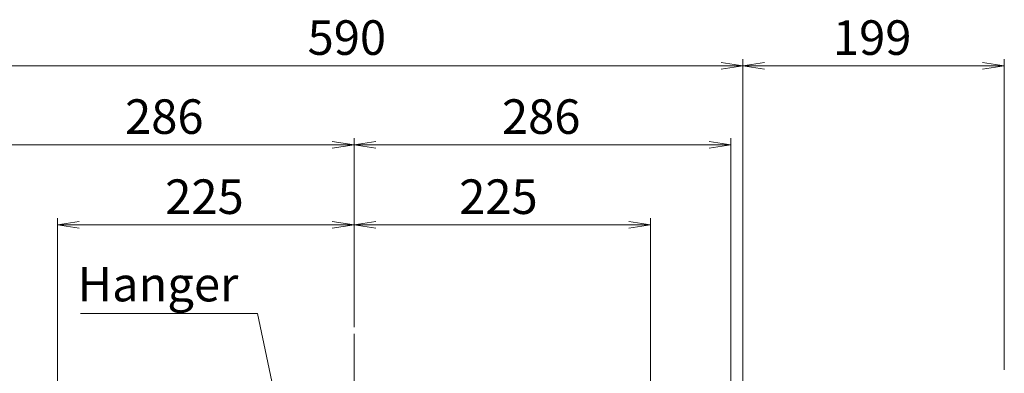
# Model space of a CAD drawing. Units: inches. Extents: x -11525.5 to -11515.2, y -11260.7 to -11252.7.
# Drawn here: x -11522.6 to -11521.8, y -11258.1 to -11257.8 of the extents above; entities that cross this region are included whole.
import ezdxf

# ---------------------------------------------------------------- set-up
doc = ezdxf.new("R2010")
doc.units = ezdxf.units.IN
doc.header["$MEASUREMENT"] = 0
doc.linetypes.add('AI-Linetype-1', pattern=[7.041139, 5.632911, -0.469409, 0.469409, -0.469409])
doc.layers.add('Layer 1', color=7, linetype='Continuous')

msp = doc.modelspace()

# ---------------------------------------------------------------- linework, layer by layer
at = {"layer": 'Layer 1', "color": 7, "lineweight": 5}
for points in [[(-11522.03647, -11258.11956), (-11522.03647, -11257.84858)], [(-11522.03647, -11258.1196), (-11522.03647, -11257.84861)], [(-11521.83797, -11258.08456), (-11521.83797, -11257.84858)], [(-11522.62647, -11257.85361), (-11522.03647, -11257.85361)], [(-11522.05298, -11257.85107), (-11522.03647, -11257.85361)], [(-11522.03647, -11257.85361), (-11522.05298, -11257.85615)], [(-11522.03647, -11257.85358), (-11522.01996, -11257.85104)], [(-11522.01996, -11257.85612), (-11522.03647, -11257.85358)], [(-11522.03647, -11257.85358), (-11521.83797, -11257.85358)], [(-11521.85448, -11257.85104), (-11521.83797, -11257.85358)], [(-11521.83797, -11257.85358), (-11521.85448, -11257.85612)], [(-11522.33147, -11258.05209), (-11522.33147, -11257.90861)], [(-11522.33147, -11258.05209), (-11522.33147, -11257.90861)], [(-11522.04547, -11258.1191), (-11522.04547, -11257.90861)], [(-11522.61747, -11257.91361), (-11522.33147, -11257.91361)], [(-11522.34798, -11257.91107), (-11522.33147, -11257.91361)], [(-11522.33147, -11257.91361), (-11522.34798, -11257.91615)], [(-11522.33147, -11257.91361), (-11522.31496, -11257.91107)], [(-11522.31496, -11257.91615), (-11522.33147, -11257.91361)], [(-11522.04547, -11257.91361), (-11522.33147, -11257.91361)], [(-11522.06198, -11257.91107), (-11522.04547, -11257.91361)], [(-11522.04547, -11257.91361), (-11522.06198, -11257.91615)], [(-11522.55647, -11258.1151), (-11522.55647, -11257.96941)], [(-11522.55647, -11257.97441), (-11522.53996, -11257.97187)], [(-11522.53996, -11257.97695), (-11522.55647, -11257.97441)], [(-11522.55647, -11257.97441), (-11522.33147, -11257.97441)], [(-11522.34798, -11257.97187), (-11522.33147, -11257.97441)], [(-11522.33147, -11257.97441), (-11522.34798, -11257.97695)], [(-11522.33147, -11258.05206), (-11522.33147, -11257.96938)], [(-11522.33147, -11258.05209), (-11522.33147, -11257.96941)], [(-11522.33147, -11257.97438), (-11522.31496, -11257.97184)], [(-11522.31496, -11257.97692), (-11522.33147, -11257.97438)], [(-11522.33147, -11257.97438), (-11522.10647, -11257.97438)], [(-11522.12298, -11257.97184), (-11522.10647, -11257.97438)], [(-11522.10647, -11257.97438), (-11522.12298, -11257.97692)], [(-11522.10647, -11258.11506), (-11522.10647, -11257.96938)], [(-11522.53917, -11258.04164), (-11522.40472, -11258.04164)], [(-11522.40472, -11258.04164), (-11522.39016, -11258.11138)]]:
    msp.add_lwpolyline(points, dxfattribs=at)
at = {"layer": 'Layer 1', "color": 7, "linetype": 'AI-Linetype-1', "lineweight": 5}
msp.add_lwpolyline([(-11522.33147, -11258.05709), (-11522.33147, -11258.42231)], dxfattribs=at)

# ---------------------------------------------------------------- texts
at = {"layer": 'Layer 1', "color": 7, "char_height": 0.0262259, "attachment_point": 7}
for s, insert in [('\\fCentury Gothic|b0|i0|c0|p34;\\W1.0003;590', (-11522.36673, -11257.8453)), ('\\fCentury Gothic|b0|i0|c0|p34;\\W1.0003;199', (-11521.96803, -11257.84531)), ('\\fCentury Gothic|b0|i0|c0|p34;\\W1.0003;286', (-11522.50526, -11257.9053)), ('\\fCentury Gothic|b0|i0|c0|p34;\\W1.0003;286', (-11522.21926, -11257.9053)), ('\\fCentury Gothic|b0|i0|c0|p34;\\W1.0003;225', (-11522.47476, -11257.9661)), ('\\fCentury Gothic|b0|i0|c0|p34;\\W1.0003;225', (-11522.25168, -11257.9661)), ('\\fCentury Gothic|b0|i0|c0|p34;\\W1;Hanger', (-11522.54118, -11258.03248))]:
    msp.add_mtext(s, dxfattribs=dict(at, insert=insert))

doc.saveas('drawing.dxf')
